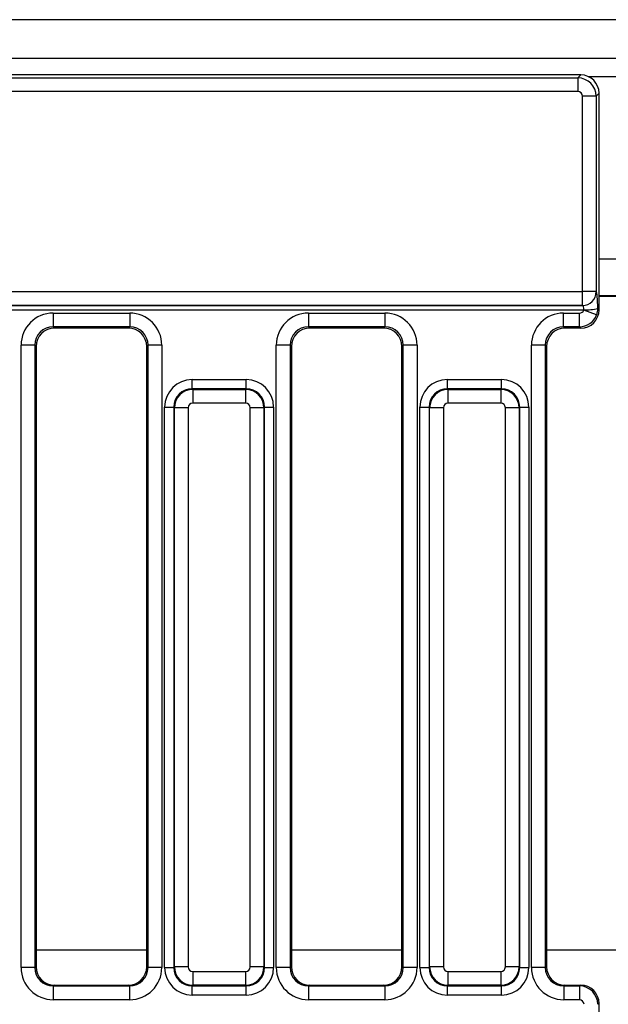
# Model space of a CAD drawing. Units: inches. Extents: x 1.6 to 81.9, y 0.2 to 57.3.
# Drawn here: x 23.9 to 26.4, y 25.6 to 29.8 of the extents above; entities that cross this region are included whole.
import ezdxf

# ---------------------------------------------------------------- set-up
doc = ezdxf.new("R2010")
doc.units = ezdxf.units.IN
doc.header["$LTSCALE"] = 5
doc.header["$MEASUREMENT"] = 0
doc.linetypes.add('SLD-Solid', pattern=[0])

msp = doc.modelspace()

# ---------------------------------------------------------------- linework, layer by layer
at = {"color": 7, "linetype": 'SLD-Solid', "lineweight": 25}
for p, q in [((46.0891718, 29.7678771), (6.7584631, 29.7678771)), ((46.0891718, 29.6025228), (6.7584631, 29.6025228)), ((26.3060069, 29.5316567), (23.7115787, 29.5316567)), ((23.7465457, 29.5191508), (26.293501, 29.5191508)), ((26.293501, 29.5191508), (26.3060069, 29.5316567)), ((26.293501, 29.5191508), (26.293501, 29.4603204)), ((26.293501, 29.4603204), (23.7465457, 29.4603204)), ((26.3131112, 28.6051096), (26.3131112, 29.4407103)), ((26.3719416, 29.4407103), (26.3131112, 29.4407103)), ((26.3844474, 29.4532161), (26.3719416, 29.4407103)), ((26.3719416, 29.4407103), (26.3719416, 28.6051096)), ((26.3844474, 28.52742), (26.3844474, 29.4532161)), ((23.8263032, 28.6051096), (26.3131112, 28.6051096)), ((26.3131112, 28.5461355), (26.3131112, 28.6051096)), ((26.3719416, 28.6051096), (26.3131112, 28.6051096)), ((26.3719416, 28.6051096), (26.3723021, 28.6048937)), ((26.4631876, 28.5867748), (26.3844474, 28.5867748)), ((26.3131112, 28.5461355), (23.8263032, 28.5461355)), ((23.8265994, 28.5459195), (26.3134717, 28.5459195)), ((26.3134717, 28.5459195), (26.3131112, 28.5461355)), ((26.3187987, 28.5262614), (23.8265994, 28.5262614)), ((24.0517592, 28.5134269), (24.378553, 28.5134269)), ((24.0517592, 28.5134269), (24.0517592, 28.4545965)), ((24.378553, 28.5134269), (24.378553, 28.4545965)), ((25.1423103, 28.5134269), (25.4691041, 28.5134269)), ((25.1423103, 28.5134269), (25.1423103, 28.4545965)), ((25.4691041, 28.5134269), (25.4691041, 28.4545965)), ((26.2328615, 28.5134269), (26.3003899, 28.5134269)), ((26.2328615, 28.4545965), (26.2328615, 28.5134269)), ((26.3003899, 28.4545965), (26.3003899, 28.5134269)), ((26.373899, 28.5060608), (26.3187987, 28.5262614)), ((26.3788047, 28.5330627), (26.373899, 28.5060608)), ((26.3788047, 28.5330627), (26.3844474, 28.52742)), ((24.378553, 28.4545965), (24.0517592, 28.4545965)), ((24.0517592, 28.4545965), (24.0573761, 28.4489795)), ((24.372936, 28.4489795), (24.0573761, 28.4489795)), ((24.372936, 28.4489795), (24.378553, 28.4545965)), ((25.4691041, 28.4545965), (25.1423103, 28.4545965)), ((25.1423103, 28.4545965), (25.1479273, 28.4489795)), ((25.4634872, 28.4489795), (25.1479273, 28.4489795)), ((25.4634872, 28.4489795), (25.4691041, 28.4545965)), ((26.3003899, 28.4545965), (26.2328615, 28.4545965)), ((26.2328615, 28.4545965), (26.2384785, 28.4489795)), ((26.3060069, 28.4489795), (26.2384785, 28.4489795)), ((26.3060069, 28.4489795), (26.3003899, 28.4545965)), ((23.9144882, 25.7153326), (23.9144882, 28.3761559)), ((23.9733186, 28.3761559), (23.9144882, 28.3761559)), ((23.9733186, 28.3761559), (23.9733186, 25.7153326)), ((23.9789356, 28.370539), (23.9733186, 28.3761559)), ((24.4569935, 28.3761559), (24.4513765, 28.370539)), ((24.5158239, 28.3761559), (24.4569935, 28.3761559)), ((24.4569935, 25.7153326), (24.4569935, 28.3761559)), ((24.5158239, 28.3761559), (24.5158239, 25.7153326)), ((25.0050394, 25.7153326), (25.0050394, 28.3761559)), ((25.0638698, 28.3761559), (25.0050394, 28.3761559)), ((25.0638698, 28.3761559), (25.0638698, 25.7153326)), ((25.0694868, 28.370539), (25.0638698, 28.3761559)), ((25.5475447, 28.3761559), (25.5419277, 28.370539)), ((25.5475447, 25.7153326), (25.5475447, 28.3761559)), ((25.6063751, 28.3761559), (25.5475447, 28.3761559)), ((25.6063751, 28.3761559), (25.6063751, 25.7153326)), ((26.0955906, 25.7153326), (26.0955906, 28.3761559)), ((26.154421, 28.3761559), (26.0955906, 28.3761559)), ((26.154421, 28.3761559), (26.154421, 25.7153326)), ((26.160038, 28.370539), (26.154421, 28.3761559)), ((23.9789356, 28.370539), (23.9789356, 25.7186973)), ((24.4513765, 25.7186973), (24.4513765, 28.370539)), ((25.0694868, 28.370539), (25.0694868, 25.7186973)), ((25.5419277, 25.7186973), (25.5419277, 28.370539)), ((26.160038, 28.370539), (26.160038, 25.7186973)), ((24.6456667, 28.1899298), (24.6456667, 28.22915)), ((24.6456667, 28.22915), (24.876198, 28.22915)), ((24.876198, 28.1899298), (24.876198, 28.22915)), ((25.7362179, 28.1899298), (25.7362179, 28.22915)), ((25.7362179, 28.22915), (25.9667491, 28.22915)), ((25.9667491, 28.1899298), (25.9667491, 28.22915)), ((24.6456667, 28.1899298), (24.6481394, 28.187457)), ((24.876198, 28.1899298), (24.6456667, 28.1899298)), ((24.6481394, 28.187457), (24.6481394, 28.1286266)), ((24.6481394, 28.187457), (24.8737252, 28.187457)), ((24.8737252, 28.187457), (24.876198, 28.1899298)), ((24.8737252, 28.187457), (24.8737252, 28.1286266)), ((25.7362179, 28.1899298), (25.7386906, 28.187457)), ((25.9667491, 28.1899298), (25.7362179, 28.1899298)), ((25.7386906, 28.187457), (25.7386906, 28.1286266)), ((25.7386906, 28.187457), (25.9642764, 28.187457)), ((25.9642764, 28.187457), (25.9667491, 28.1899298)), ((25.9642764, 28.187457), (25.9642764, 28.1286266)), ((24.8737252, 28.1286266), (24.6481394, 28.1286266)), ((25.9642764, 28.1286266), (25.7386906, 28.1286266)), ((24.5280059, 28.1114892), (24.5672262, 28.1114892)), ((24.5280059, 25.7156036), (24.5280059, 28.1114892)), ((24.5696989, 28.1090165), (24.5672262, 28.1114892)), ((24.5672262, 28.1114892), (24.5672262, 25.7156036)), ((24.6285293, 28.1090165), (24.5696989, 28.1090165)), ((24.5696989, 25.7180764), (24.5696989, 28.1090165)), ((24.6285293, 28.1090165), (24.6285293, 25.7180764)), ((24.8933354, 25.7180764), (24.8933354, 28.1090165)), ((24.9521658, 28.1090165), (24.8933354, 28.1090165)), ((24.9546385, 28.1114892), (24.9521658, 28.1090165)), ((24.9521658, 28.1090165), (24.9521658, 25.7180764)), ((24.9546385, 25.7156036), (24.9546385, 28.1114892)), ((24.9546385, 28.1114892), (24.9938588, 28.1114892)), ((24.9938588, 28.1114892), (24.9938588, 25.7156036)), ((25.6185571, 28.1114892), (25.6577774, 28.1114892)), ((25.6185571, 25.7156036), (25.6185571, 28.1114892)), ((25.6602501, 28.1090165), (25.6577774, 28.1114892)), ((25.6577774, 28.1114892), (25.6577774, 25.7156036)), ((25.7190805, 28.1090165), (25.6602501, 28.1090165)), ((25.6602501, 25.7180764), (25.6602501, 28.1090165)), ((25.7190805, 28.1090165), (25.7190805, 25.7180764)), ((25.9838866, 25.7180764), (25.9838866, 28.1090165)), ((26.0427169, 28.1090165), (25.9838866, 28.1090165)), ((26.0451897, 28.1114892), (26.0427169, 28.1090165)), ((26.0427169, 28.1090165), (26.0427169, 25.7180764)), ((26.0451897, 25.7156036), (26.0451897, 28.1114892)), ((26.0451897, 28.1114892), (26.0844099, 28.1114892)), ((26.0844099, 28.1114892), (26.0844099, 25.7156036)), ((23.9733186, 25.7153326), (23.9144882, 25.7153326)), ((23.9733186, 25.7153326), (23.9789356, 25.7186973)), ((24.4513765, 25.7186973), (24.4569935, 25.7153326)), ((24.5158239, 25.7153326), (24.4569935, 25.7153326)), ((24.5280059, 25.7156036), (24.5672262, 25.7156036)), ((24.5672262, 25.7156036), (24.5696989, 25.7180764)), ((24.6285293, 25.7180764), (24.5696989, 25.7180764)), ((24.6481394, 25.6984662), (24.8737252, 25.6984662)), ((24.6481394, 25.6984662), (24.6481394, 25.6396358)), ((24.8737252, 25.6984662), (24.8737252, 25.6396358)), ((24.9521658, 25.7180764), (24.8933354, 25.7180764)), ((24.9521658, 25.7180764), (24.9546385, 25.7156036)), ((24.9546385, 25.7156036), (24.9938588, 25.7156036)), ((25.0638698, 25.7153326), (25.0050394, 25.7153326)), ((25.0638698, 25.7153326), (25.0694868, 25.7186973)), ((25.5419277, 25.7186973), (25.5475447, 25.7153326)), ((25.6063751, 25.7153326), (25.5475447, 25.7153326)), ((25.6185571, 25.7156036), (25.6577774, 25.7156036)), ((25.6577774, 25.7156036), (25.6602501, 25.7180764)), ((25.7190805, 25.7180764), (25.6602501, 25.7180764)), ((25.7386906, 25.6984662), (25.9642764, 25.6984662)), ((25.7386906, 25.6984662), (25.7386906, 25.6396358)), ((25.9642764, 25.6984662), (25.9642764, 25.6396358)), ((26.0427169, 25.7180764), (25.9838866, 25.7180764)), ((26.0427169, 25.7180764), (26.0451897, 25.7156036)), ((26.0451897, 25.7156036), (26.0844099, 25.7156036)), ((26.154421, 25.7153326), (26.0955906, 25.7153326)), ((26.154421, 25.7153326), (26.160038, 25.7186973)), ((24.057616, 25.6402088), (24.0521789, 25.6369518)), ((24.0521789, 25.6369518), (24.0521789, 25.5779777)), ((24.0521789, 25.6369518), (24.3781332, 25.6369518)), ((24.057616, 25.6402088), (24.3726961, 25.6402088)), ((24.3781332, 25.6369518), (24.3726961, 25.6402088)), ((24.3781332, 25.6369518), (24.3781332, 25.5779777)), ((24.6481394, 25.6396358), (24.6456667, 25.6371631)), ((24.6456667, 25.6371631), (24.876198, 25.6371631)), ((24.6456667, 25.5979428), (24.6456667, 25.6371631)), ((24.8737252, 25.6396358), (24.6481394, 25.6396358)), ((24.876198, 25.6371631), (24.8737252, 25.6396358)), ((24.876198, 25.5979428), (24.876198, 25.6371631)), ((25.1481672, 25.6402088), (25.1427301, 25.6369518)), ((25.1427301, 25.6369518), (25.1427301, 25.5779777)), ((25.1427301, 25.6369518), (25.4686844, 25.6369518)), ((25.1481672, 25.6402088), (25.4632473, 25.6402088)), ((25.4686844, 25.6369518), (25.4632473, 25.6402088)), ((25.4686844, 25.6369518), (25.4686844, 25.5779777)), ((25.7386906, 25.6396358), (25.7362179, 25.6371631)), ((25.7362179, 25.6371631), (25.9667491, 25.6371631)), ((25.7362179, 25.5979428), (25.7362179, 25.6371631)), ((25.9642764, 25.6396358), (25.7386906, 25.6396358)), ((25.9667491, 25.6371631), (25.9642764, 25.6396358)), ((25.9667491, 25.5979428), (25.9667491, 25.6371631)), ((26.2387183, 25.6402088), (26.2332813, 25.6369518)), ((26.2332813, 25.6369518), (26.3003299, 25.6369518)), ((26.2332813, 25.6369518), (26.2332813, 25.5779777)), ((26.2387183, 25.6402088), (26.305767, 25.6402088)), ((26.3003299, 25.6369518), (26.305767, 25.6402088)), ((26.3003299, 25.6369518), (26.3003299, 25.5779777)), ((24.876198, 25.5979428), (24.6456667, 25.5979428)), ((25.9667491, 25.5979428), (25.7362179, 25.5979428)), ((24.3781332, 25.5779777), (24.0521789, 25.5779777)), ((25.4686844, 25.5779777), (25.1427301, 25.5779777)), ((26.3003299, 25.5779777), (26.2332813, 25.5779777)), ((26.3844474, 25.5617202), (26.3788304, 25.5583555)), ((26.3844474, 25.1157664), (26.3844474, 25.5617202))]:
    msp.add_line(p, q, dxfattribs=at)
at = {"color": 8, "linetype": 'SLD-Solid', "lineweight": 25}
for p, q in [((26.5072979, 29.5237827), (26.340337, 29.5237827)), ((26.4631876, 28.7442551), (26.3844474, 28.7442551)), ((26.4631876, 28.5850478), (26.3844474, 28.5850478)), ((23.9789356, 25.7915868), (24.4513765, 25.7915868)), ((25.0694868, 25.7915868), (25.5419277, 25.7915868)), ((26.160038, 25.7915868), (26.687597, 25.7915868))]:
    msp.add_line(p, q, dxfattribs=at)
at = {"color": 7, "linetype": 'SLD-Solid', "lineweight": 25}
for centre, radius, start, end in [((26.312723, 28.6053532), 0.059219, 270.375531, 359.7643368), ((26.3130836, 28.6051373), 0.059219, 270.375531, 359.7643368), ((26.3313376, 28.7387076), 0.2110519, 266.9136262, 282.9974148)]:
    msp.add_arc(centre, radius, start, end, dxfattribs=at)
for centre, major_axis, ratio, start_param, end_param in [((26.2933509, 29.4405602), (-0.0556777, 0.0556777), 0.99623068, 3.930788915, 5.493989046), ((26.3054065, 29.4526157), (0.0561023, 0.0561023), 0.992432509, 5.501585242, 7.064785372), ((26.2933509, 29.4405602), (0.0140256, 0.0140256), 0.992432509, 5.501585242, 7.064785372), ((26.3719416, 28.5262614), (0, 0.0787402), 0.087488664, 4.798873267, 6.23082543), ((26.3131112, 28.5262614), (0, 0.019685), 0.349954654, 4.798873267, 6.23082543), ((24.0528099, 28.3751052), (-0.0981789, 0.0981789), 0.992432509, 5.501585242, 7.064785372), ((24.3775023, 28.3751052), (0.0981789, 0.0981789), 0.992432509, 5.501585242, 7.064785372), ((25.143361, 28.3751052), (-0.0981789, 0.0981789), 0.992432509, 5.501585242, 7.064785372), ((25.4680534, 28.3751052), (0.0981789, 0.0981789), 0.992432509, 5.501585242, 7.064785372), ((26.2339122, 28.3751052), (-0.0981789, 0.0981789), 0.992432509, 5.501585242, 7.064785372), ((26.3002398, 28.5331871), (0.0140256, -0.0140256), 0.992432509, 5.501585242, 6.714293224), ((26.3002398, 28.5331871), (0.0556777, 0.0556777), 0.99623068, 3.930788915, 5.143496897), ((26.3054065, 28.5280204), (0.0561023, -0.0561023), 0.992432509, 5.501585242, 7.064785372), ((24.0528099, 28.3751052), (0.0567367, -0.0567367), 0.981335289, 2.359992588, 3.923192719), ((24.0579765, 28.3699386), (-0.0561023, 0.0561023), 0.992432509, 5.501585242, 7.064785372), ((24.3723356, 28.3699386), (0.0561023, 0.0561023), 0.992432509, 5.501585242, 7.064785372), ((24.3775023, 28.3751052), (0.0567367, 0.0567367), 0.981335289, 5.501585242, 7.064785372), ((25.143361, 28.3751052), (0.0567367, -0.0567367), 0.981335289, 2.359992588, 3.923192719), ((25.1485277, 28.3699386), (-0.0561023, 0.0561023), 0.992432509, 5.501585242, 7.064785372), ((25.4628868, 28.3699386), (0.0561023, 0.0561023), 0.992432509, 5.501585242, 7.064785372), ((25.4680534, 28.3751052), (0.0567367, 0.0567367), 0.981335289, 5.501585242, 7.064785372), ((26.2339122, 28.3751052), (0.0567367, -0.0567367), 0.981335289, 2.359992588, 3.923192719), ((26.2390789, 28.3699386), (-0.0561023, 0.0561023), 0.992432509, 5.501585242, 7.064785372), ((24.6465673, 28.1105886), (-0.0841534, 0.0841534), 0.992432509, 5.501585242, 7.064785372), ((24.8752974, 28.1105886), (0.0841534, 0.0841534), 0.992432509, 5.501585242, 7.064785372), ((25.7371185, 28.1105886), (-0.0841534, 0.0841534), 0.992432509, 5.501585242, 7.064785372), ((25.9658485, 28.1105886), (0.0841534, 0.0841534), 0.992432509, 5.501585242, 7.064785372), ((24.6465673, 28.1105886), (0.0565252, -0.0565252), 0.985006684, 2.359992588, 3.923192719), ((24.6482895, 28.1088664), (0.0556777, 0.0556777), 0.99623068, 0.789196262, 2.352396392), ((24.8735751, 28.1088664), (-0.0556777, 0.0556777), 0.99623068, 3.930788915, 5.493989046), ((24.8752974, 28.1105886), (0.0565252, 0.0565252), 0.985006684, 5.501585242, 7.064785372), ((25.7371185, 28.1105886), (0.0565252, -0.0565252), 0.985006684, 2.359992588, 3.923192719), ((25.7388407, 28.1088664), (0.0556777, 0.0556777), 0.99623068, 0.789196262, 2.352396392), ((25.9641263, 28.1088664), (-0.0556777, 0.0556777), 0.99623068, 3.930788915, 5.493989046), ((25.9658485, 28.1105886), (0.0565252, 0.0565252), 0.985006684, 5.501585242, 7.064785372), ((24.6482895, 28.1088664), (-0.0140256, 0.0140256), 0.992432509, 5.501585242, 7.064785372), ((24.8735751, 28.1088664), (0.0140256, 0.0140256), 0.992432509, 5.501585242, 7.064785372), ((25.7388407, 28.1088664), (-0.0140256, 0.0140256), 0.992432509, 5.501585242, 7.064785372), ((25.9641263, 28.1088664), (0.0140256, 0.0140256), 0.992432509, 5.501585242, 7.064785372), ((24.0528099, 25.715962), (-0.1188225, -0.0711775), 0.994839797, 5.745761928, 7.31199686), ((24.0528099, 25.715962), (0.0684228, 0.0409869), 0.987218144, 2.604169275, 4.170404206), ((24.0579765, 25.719057), (-0.0678986, -0.0406729), 0.994839797, 5.745761928, 7.31199686), ((24.3723356, 25.719057), (-0.0678986, 0.0406729), 0.994839797, 2.112781101, 3.679016033), ((24.3775023, 25.715962), (-0.1188225, 0.0711775), 0.994839797, 2.112781101, 3.679016033), ((24.3775023, 25.715962), (0.0684228, -0.0409869), 0.987218144, 5.254373754, 6.820608686), ((24.6465673, 25.7165042), (-0.0841534, -0.0841534), 0.992432509, 5.501585242, 7.064785372), ((24.6465673, 25.7165042), (0.0565252, 0.0565252), 0.985006684, 2.359992588, 3.923192719), ((24.6482895, 25.7182265), (0.0556777, -0.0556777), 0.99623068, 3.930788915, 5.493989046), ((24.6482895, 25.7182265), (-0.0140256, -0.0140256), 0.992432509, 5.501585242, 7.064785372), ((24.8735751, 25.7182265), (0.0140256, -0.0140256), 0.992432509, 5.501585242, 7.064785372), ((24.8735751, 25.7182265), (0.0556777, 0.0556777), 0.99623068, 3.930788915, 5.493989046), ((24.8752974, 25.7165042), (0.0565252, -0.0565252), 0.985006684, 5.501585242, 7.064785372), ((24.8752974, 25.7165042), (0.0841534, -0.0841534), 0.992432509, 5.501585242, 7.064785372), ((25.143361, 25.715962), (-0.1188225, -0.0711775), 0.994839797, 5.745761928, 7.31199686), ((25.143361, 25.715962), (0.0684228, 0.0409869), 0.987218144, 2.604169275, 4.170404206), ((25.1485277, 25.719057), (-0.0678986, -0.0406729), 0.994839797, 5.745761928, 7.31199686), ((25.4628868, 25.719057), (-0.0678986, 0.0406729), 0.994839797, 2.112781101, 3.679016033), ((25.4680534, 25.715962), (-0.1188225, 0.0711775), 0.994839797, 2.112781101, 3.679016033), ((25.4680534, 25.715962), (0.0684228, -0.0409869), 0.987218144, 5.254373754, 6.820608686), ((25.7371185, 25.7165042), (-0.0841534, -0.0841534), 0.992432509, 5.501585242, 7.064785372), ((25.7371185, 25.7165042), (0.0565252, 0.0565252), 0.985006684, 2.359992588, 3.923192719), ((25.7388407, 25.7182265), (0.0556777, -0.0556777), 0.99623068, 3.930788915, 5.493989046), ((25.7388407, 25.7182265), (-0.0140256, -0.0140256), 0.992432509, 5.501585242, 7.064785372), ((25.9641263, 25.7182265), (0.0140256, -0.0140256), 0.992432509, 5.501585242, 7.064785372), ((25.9641263, 25.7182265), (0.0556777, 0.0556777), 0.99623068, 3.930788915, 5.493989046), ((25.9658485, 25.7165042), (0.0565252, -0.0565252), 0.985006684, 5.501585242, 7.064785372), ((25.9658485, 25.7165042), (0.0841534, -0.0841534), 0.992432509, 5.501585242, 7.064785372), ((26.2339122, 25.715962), (-0.1188225, -0.0711775), 0.994839797, 5.745761928, 7.31199686), ((26.2339122, 25.715962), (0.0684228, 0.0409869), 0.987218144, 2.604169275, 4.170404206), ((26.2390789, 25.719057), (-0.0678986, -0.0406729), 0.994839797, 5.745761928, 7.31199686), ((26.3002398, 25.5582656), (-0.040463, 0.0675482), 0.99742659, 4.174965601, 5.741200533), ((26.3054065, 25.5613606), (0.0678986, 0.0406729), 0.994839797, 5.745761928, 7.31199686), ((26.3002398, 25.5582656), (0.0169746, 0.0101682), 0.994839797, 5.745761928, 7.31199686)]:
    msp.add_ellipse(centre, major_axis=major_axis, ratio=ratio, start_param=start_param, end_param=end_param, dxfattribs=at)
msp.add_open_spline([(26.3187987, 28.5262614), (26.3190272, 28.5264311), (26.3194302, 28.5267304), (26.3198263, 28.5272591), (26.3199689, 28.5276785), (26.319973, 28.5278953), (26.3199743, 28.5279618)], degree=3, knots=[0, 0, 0, 0, 0.3951735629, 0.6972332992, 0.9071954892, 1, 1, 1, 1], dxfattribs=at)

doc.saveas('drawing.dxf')
